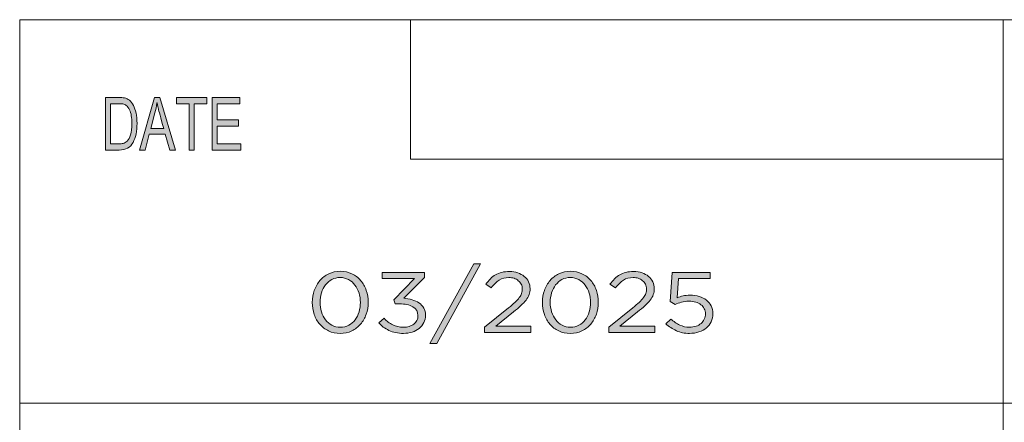
# Model space of a CAD drawing. Units: inches. Extents: x 0 to 16.5, y 0 to 11.7.
# Drawn here: x 8.8 to 10.6, y 1.2 to 1.9 of the extents above; entities that cross this region are included whole.
import ezdxf

# ---------------------------------------------------------------- set-up
doc = ezdxf.new("R2010")
doc.units = ezdxf.units.IN
doc.header["$MEASUREMENT"] = 0
doc.layers.add('Layer 1', color=7, linetype='Continuous', lineweight=0)

# ---------------------------------------------------------------- blocks, each defined once
blk = doc.blocks.new('Block_1')
at = {"layer": 'Layer 1', "true_color": 0x000000, "transparency": 33554687}
h = blk.add_hatch(color=18, dxfattribs=at)
h.dxf.hatch_style = 2
edge = h.paths.add_edge_path()
edge.add_spline(control_points=[(9.1933, 1.6628), (9.1933, 1.6628), (9.1397, 1.6628), (9.1397, 1.6628), (9.1397, 1.6628), (9.1397, 1.7613), (9.1397, 1.7613), (9.1397, 1.7613), (9.1916, 1.7613), (9.1916, 1.7613), (9.1916, 1.7613), (9.1916, 1.7496), (9.1916, 1.7496), (9.1916, 1.7496), (9.1492, 1.7496), (9.1492, 1.7496), (9.1492, 1.7496), (9.1492, 1.7195), (9.1492, 1.7195), (9.1492, 1.7195), (9.1889, 1.7195), (9.1889, 1.7195), (9.1889, 1.7195), (9.1889, 1.7078), (9.1889, 1.7078), (9.1889, 1.7078), (9.1492, 1.7078), (9.1492, 1.7078), (9.1492, 1.7078), (9.1492, 1.6745), (9.1492, 1.6745), (9.1492, 1.6745), (9.1933, 1.6745), (9.1933, 1.6745), (9.1933, 1.6745), (9.1933, 1.6628), (9.1933, 1.6628)], knot_values=[0, 0, 0, 0, 1, 1, 1, 2, 2, 2, 3, 3, 3, 4, 4, 4, 5, 5, 5, 6, 6, 6, 7, 7, 7, 8, 8, 8, 9, 9, 9, 10, 10, 10, 11, 11, 11, 12, 12, 12, 12], degree=3, periodic=0)
edge = h.paths.add_edge_path()
edge.add_spline(control_points=[(9.1296, 1.7496), (9.1296, 1.7496), (9.1059, 1.7496), (9.1059, 1.7496), (9.1059, 1.7496), (9.1059, 1.6628), (9.1059, 1.6628), (9.1059, 1.6628), (9.0964, 1.6628), (9.0964, 1.6628), (9.0964, 1.6628), (9.0964, 1.7496), (9.0964, 1.7496), (9.0964, 1.7496), (9.0729, 1.7496), (9.0729, 1.7496), (9.0729, 1.7496), (9.0729, 1.7613), (9.0729, 1.7613), (9.0729, 1.7613), (9.1296, 1.7613), (9.1296, 1.7613), (9.1296, 1.7613), (9.1296, 1.7496), (9.1296, 1.7496)], knot_values=[0, 0, 0, 0, 1, 1, 1, 2, 2, 2, 3, 3, 3, 4, 4, 4, 5, 5, 5, 6, 6, 6, 7, 7, 7, 8, 8, 8, 8], degree=3, periodic=0)
edge = h.paths.add_edge_path()
edge.add_spline(control_points=[(9.0488, 1.7031), (9.0429, 1.7244), (9.0396, 1.7366), (9.0389, 1.7394), (9.0381, 1.7423), (9.0373, 1.7462), (9.0364, 1.751), (9.0364, 1.751), (9.0361, 1.751), (9.0361, 1.751), (9.0352, 1.7444), (9.034, 1.7383), (9.0325, 1.7326), (9.0325, 1.7326), (9.0245, 1.7031), (9.0245, 1.7031), (9.0245, 1.7031), (9.0488, 1.7031), (9.0488, 1.7031)], knot_values=[0, 0, 0, 0, 1, 1, 1, 2, 2, 2, 3, 3, 3, 4, 4, 4, 5, 5, 5, 6, 6, 6, 6], degree=3, periodic=0)
edge = h.paths.add_edge_path()
edge.add_spline(control_points=[(9.0708, 1.6628), (9.0708, 1.6628), (9.0601, 1.6628), (9.0601, 1.6628), (9.0601, 1.6628), (9.0517, 1.6928), (9.0517, 1.6928), (9.0517, 1.6928), (9.0218, 1.6928), (9.0218, 1.6928), (9.0218, 1.6928), (9.0139, 1.6628), (9.0139, 1.6628), (9.0139, 1.6628), (9.0038, 1.6628), (9.0038, 1.6628), (9.0038, 1.6628), (9.0314, 1.7613), (9.0314, 1.7613), (9.0314, 1.7613), (9.0416, 1.7613), (9.0416, 1.7613), (9.0416, 1.7613), (9.0708, 1.6628), (9.0708, 1.6628)], knot_values=[0, 0, 0, 0, 1, 1, 1, 2, 2, 2, 3, 3, 3, 4, 4, 4, 5, 5, 5, 6, 6, 6, 7, 7, 7, 8, 8, 8, 8], degree=3, periodic=0)
edge = h.paths.add_edge_path()
edge.add_spline(control_points=[(8.9492, 1.6745), (8.9492, 1.6745), (8.9645, 1.6745), (8.9645, 1.6745), (8.9677, 1.6745), (8.9705, 1.6748), (8.9729, 1.6753), (8.9754, 1.6758), (8.9779, 1.6773), (8.9804, 1.6797), (8.9829, 1.6821), (8.985, 1.686), (8.9867, 1.6914), (8.9883, 1.6968), (8.9892, 1.704), (8.9892, 1.7129), (8.9892, 1.7178), (8.9888, 1.7224), (8.9882, 1.7267), (8.9876, 1.731), (8.9864, 1.7349), (8.9847, 1.7384), (8.983, 1.7419), (8.981, 1.7445), (8.9788, 1.7461), (8.9766, 1.7477), (8.9744, 1.7487), (8.9723, 1.7491), (8.9702, 1.7494), (8.9675, 1.7496), (8.9643, 1.7496), (8.9643, 1.7496), (8.9492, 1.7496), (8.9492, 1.7496), (8.9492, 1.7496), (8.9492, 1.6745), (8.9492, 1.6745)], knot_values=[0, 0, 0, 0, 1, 1, 1, 2, 2, 2, 3, 3, 3, 4, 4, 4, 5, 5, 5, 6, 6, 6, 7, 7, 7, 8, 8, 8, 9, 9, 9, 10, 10, 10, 11, 11, 11, 12, 12, 12, 12], degree=3, periodic=0)
edge = h.paths.add_edge_path()
edge.add_spline(control_points=[(8.9397, 1.7613), (8.9397, 1.7613), (8.9644, 1.7613), (8.9644, 1.7613), (8.9688, 1.7613), (8.9725, 1.761), (8.9756, 1.7604), (8.9788, 1.7598), (8.9817, 1.7583), (8.9846, 1.756), (8.9875, 1.7536), (8.9899, 1.7504), (8.9921, 1.7463), (8.9942, 1.7421), (8.9959, 1.7374), (8.9971, 1.732), (8.9983, 1.7267), (8.9989, 1.7202), (8.9989, 1.7126), (8.9989, 1.6981), (8.9964, 1.6862), (8.9914, 1.6768), (8.9864, 1.6675), (8.9778, 1.6628), (8.9655, 1.6628), (8.9655, 1.6628), (8.9397, 1.6628), (8.9397, 1.6628), (8.9397, 1.6628), (8.9397, 1.7613), (8.9397, 1.7613)], knot_values=[0, 0, 0, 0, 1, 1, 1, 2, 2, 2, 3, 3, 3, 4, 4, 4, 5, 5, 5, 6, 6, 6, 7, 7, 7, 8, 8, 8, 9, 9, 9, 10, 10, 10, 10], degree=3, periodic=0)
at = {"layer": 'Layer 1'}
for points, knots in [([(8.9397, 1.7613), (8.9397, 1.7613), (8.9644, 1.7613), (8.9644, 1.7613), (8.9688, 1.7613), (8.9725, 1.761), (8.9756, 1.7604), (8.9788, 1.7598), (8.9817, 1.7583), (8.9846, 1.756), (8.9875, 1.7536), (8.9899, 1.7504), (8.9921, 1.7463), (8.9942, 1.7421), (8.9959, 1.7374), (8.9971, 1.732), (8.9983, 1.7267), (8.9989, 1.7202), (8.9989, 1.7126), (8.9989, 1.6981), (8.9964, 1.6862), (8.9914, 1.6768), (8.9864, 1.6675), (8.9778, 1.6628), (8.9655, 1.6628), (8.9655, 1.6628), (8.9397, 1.6628), (8.9397, 1.6628), (8.9397, 1.6628), (8.9397, 1.7613), (8.9397, 1.7613)], [0, 0, 0, 0, 1, 1, 1, 2, 2, 2, 3, 3, 3, 4, 4, 4, 5, 5, 5, 6, 6, 6, 7, 7, 7, 8, 8, 8, 9, 9, 9, 10, 10, 10, 10]), ([(9.0708, 1.6628), (9.0708, 1.6628), (9.0601, 1.6628), (9.0601, 1.6628), (9.0601, 1.6628), (9.0517, 1.6928), (9.0517, 1.6928), (9.0517, 1.6928), (9.0218, 1.6928), (9.0218, 1.6928), (9.0218, 1.6928), (9.0139, 1.6628), (9.0139, 1.6628), (9.0139, 1.6628), (9.0038, 1.6628), (9.0038, 1.6628), (9.0038, 1.6628), (9.0314, 1.7613), (9.0314, 1.7613), (9.0314, 1.7613), (9.0416, 1.7613), (9.0416, 1.7613), (9.0416, 1.7613), (9.0708, 1.6628), (9.0708, 1.6628)], [0, 0, 0, 0, 1, 1, 1, 2, 2, 2, 3, 3, 3, 4, 4, 4, 5, 5, 5, 6, 6, 6, 7, 7, 7, 8, 8, 8, 8]), ([(9.1296, 1.7496), (9.1296, 1.7496), (9.1059, 1.7496), (9.1059, 1.7496), (9.1059, 1.7496), (9.1059, 1.6628), (9.1059, 1.6628), (9.1059, 1.6628), (9.0964, 1.6628), (9.0964, 1.6628), (9.0964, 1.6628), (9.0964, 1.7496), (9.0964, 1.7496), (9.0964, 1.7496), (9.0729, 1.7496), (9.0729, 1.7496), (9.0729, 1.7496), (9.0729, 1.7613), (9.0729, 1.7613), (9.0729, 1.7613), (9.1296, 1.7613), (9.1296, 1.7613), (9.1296, 1.7613), (9.1296, 1.7496), (9.1296, 1.7496)], [0, 0, 0, 0, 1, 1, 1, 2, 2, 2, 3, 3, 3, 4, 4, 4, 5, 5, 5, 6, 6, 6, 7, 7, 7, 8, 8, 8, 8]), ([(9.1933, 1.6628), (9.1933, 1.6628), (9.1397, 1.6628), (9.1397, 1.6628), (9.1397, 1.6628), (9.1397, 1.7613), (9.1397, 1.7613), (9.1397, 1.7613), (9.1916, 1.7613), (9.1916, 1.7613), (9.1916, 1.7613), (9.1916, 1.7496), (9.1916, 1.7496), (9.1916, 1.7496), (9.1492, 1.7496), (9.1492, 1.7496), (9.1492, 1.7496), (9.1492, 1.7195), (9.1492, 1.7195), (9.1492, 1.7195), (9.1889, 1.7195), (9.1889, 1.7195), (9.1889, 1.7195), (9.1889, 1.7078), (9.1889, 1.7078), (9.1889, 1.7078), (9.1492, 1.7078), (9.1492, 1.7078), (9.1492, 1.7078), (9.1492, 1.6745), (9.1492, 1.6745), (9.1492, 1.6745), (9.1933, 1.6745), (9.1933, 1.6745), (9.1933, 1.6745), (9.1933, 1.6628), (9.1933, 1.6628)], [0, 0, 0, 0, 1, 1, 1, 2, 2, 2, 3, 3, 3, 4, 4, 4, 5, 5, 5, 6, 6, 6, 7, 7, 7, 8, 8, 8, 9, 9, 9, 10, 10, 10, 11, 11, 11, 12, 12, 12, 12]), ([(8.9492, 1.6745), (8.9492, 1.6745), (8.9645, 1.6745), (8.9645, 1.6745), (8.9677, 1.6745), (8.9705, 1.6748), (8.9729, 1.6753), (8.9754, 1.6758), (8.9779, 1.6773), (8.9804, 1.6797), (8.9829, 1.6821), (8.985, 1.686), (8.9867, 1.6914), (8.9883, 1.6968), (8.9892, 1.704), (8.9892, 1.7129), (8.9892, 1.7178), (8.9888, 1.7224), (8.9882, 1.7267), (8.9876, 1.731), (8.9864, 1.7349), (8.9847, 1.7384), (8.983, 1.7419), (8.981, 1.7445), (8.9788, 1.7461), (8.9766, 1.7477), (8.9744, 1.7487), (8.9723, 1.7491), (8.9702, 1.7494), (8.9675, 1.7496), (8.9643, 1.7496), (8.9643, 1.7496), (8.9492, 1.7496), (8.9492, 1.7496), (8.9492, 1.7496), (8.9492, 1.6745), (8.9492, 1.6745)], [0, 0, 0, 0, 1, 1, 1, 2, 2, 2, 3, 3, 3, 4, 4, 4, 5, 5, 5, 6, 6, 6, 7, 7, 7, 8, 8, 8, 9, 9, 9, 10, 10, 10, 11, 11, 11, 12, 12, 12, 12]), ([(9.0488, 1.7031), (9.0429, 1.7244), (9.0396, 1.7366), (9.0389, 1.7394), (9.0381, 1.7423), (9.0373, 1.7462), (9.0364, 1.751), (9.0364, 1.751), (9.0361, 1.751), (9.0361, 1.751), (9.0352, 1.7444), (9.034, 1.7383), (9.0325, 1.7326), (9.0325, 1.7326), (9.0245, 1.7031), (9.0245, 1.7031), (9.0245, 1.7031), (9.0488, 1.7031), (9.0488, 1.7031)], [0, 0, 0, 0, 1, 1, 1, 2, 2, 2, 3, 3, 3, 4, 4, 4, 5, 5, 5, 6, 6, 6, 6])]:
    blk.add_open_spline(points, degree=3, knots=knots, dxfattribs=at)
blk = doc.blocks.new('Block_17')
at = {"layer": 'Layer 1', "true_color": 0x000000, "transparency": 33554687}
h = blk.add_hatch(color=18, dxfattribs=at)
h.dxf.hatch_style = 2
edge = h.paths.add_edge_path()
edge.add_spline(control_points=[(9.6421, 1.4494), (9.6421, 1.4494), (9.56, 1.3007), (9.56, 1.3007), (9.56, 1.3007), (9.5474, 1.3007), (9.5474, 1.3007), (9.5474, 1.3007), (9.6295, 1.4494), (9.6295, 1.4494), (9.6295, 1.4494), (9.6421, 1.4494), (9.6421, 1.4494)], knot_values=[0, 0, 0, 0, 1, 1, 1, 2, 2, 2, 3, 3, 3, 4, 4, 4, 4], degree=3, periodic=0)
h = blk.add_hatch(color=18, dxfattribs=at)
h.dxf.hatch_style = 2
edge = h.paths.add_edge_path()
edge.add_spline(control_points=[(9.4145, 1.395), (9.4127, 1.4007), (9.4102, 1.4056), (9.4069, 1.4099), (9.4036, 1.4142), (9.3996, 1.4176), (9.3949, 1.4202), (9.3903, 1.4227), (9.3851, 1.424), (9.3793, 1.424), (9.3735, 1.424), (9.3683, 1.4228), (9.3636, 1.4202), (9.359, 1.4177), (9.355, 1.4143), (9.3518, 1.4101), (9.3485, 1.4059), (9.346, 1.401), (9.3442, 1.3954), (9.3425, 1.3897), (9.3416, 1.3838), (9.3416, 1.3776), (9.3416, 1.3714), (9.3425, 1.3655), (9.3442, 1.3598), (9.346, 1.3541), (9.3485, 1.3491), (9.3518, 1.3449), (9.3551, 1.3406), (9.3592, 1.3372), (9.3639, 1.3347), (9.3686, 1.3322), (9.3738, 1.3309), (9.3796, 1.3309), (9.3854, 1.3309), (9.3906, 1.3322), (9.3953, 1.3347), (9.3999, 1.3372), (9.4039, 1.3406), (9.4071, 1.3448), (9.4104, 1.349), (9.4129, 1.3539), (9.4146, 1.3596), (9.4163, 1.3652), (9.4171, 1.3711), (9.4171, 1.3773), (9.4171, 1.3835), (9.4163, 1.3894), (9.4145, 1.395)], knot_values=[0, 0, 0, 0, 1, 1, 1, 2, 2, 2, 3, 3, 3, 4, 4, 4, 5, 5, 5, 6, 6, 6, 7, 7, 7, 8, 8, 8, 9, 9, 9, 10, 10, 10, 11, 11, 11, 12, 12, 12, 13, 13, 13, 14, 14, 14, 15, 15, 15, 16, 16, 16, 16], degree=3, periodic=0)
edge = h.paths.add_edge_path()
edge.add_spline(control_points=[(9.4279, 1.3551), (9.4255, 1.3481), (9.422, 1.3419), (9.4174, 1.3366), (9.4129, 1.3313), (9.4073, 1.3271), (9.4009, 1.324), (9.3944, 1.3209), (9.3872, 1.3193), (9.3793, 1.3193), (9.3712, 1.3193), (9.364, 1.3209), (9.3576, 1.3239), (9.3512, 1.327), (9.3457, 1.3311), (9.3411, 1.3364), (9.3366, 1.3417), (9.3331, 1.3479), (9.3307, 1.3549), (9.3283, 1.3619), (9.3271, 1.3694), (9.3271, 1.3773), (9.3271, 1.3852), (9.3283, 1.3927), (9.3308, 1.3998), (9.3333, 1.4068), (9.3368, 1.413), (9.3413, 1.4183), (9.3459, 1.4236), (9.3514, 1.4278), (9.3579, 1.4309), (9.3644, 1.434), (9.3716, 1.4356), (9.3796, 1.4356), (9.3875, 1.4356), (9.3947, 1.434), (9.4011, 1.431), (9.4076, 1.428), (9.413, 1.4238), (9.4176, 1.4185), (9.4221, 1.4132), (9.4256, 1.407), (9.428, 1.4), (9.4304, 1.393), (9.4317, 1.3855), (9.4317, 1.3776), (9.4317, 1.3697), (9.4304, 1.3622), (9.4279, 1.3551)], knot_values=[0, 0, 0, 0, 1, 1, 1, 2, 2, 2, 3, 3, 3, 4, 4, 4, 5, 5, 5, 6, 6, 6, 7, 7, 7, 8, 8, 8, 9, 9, 9, 10, 10, 10, 11, 11, 11, 12, 12, 12, 13, 13, 13, 14, 14, 14, 15, 15, 15, 16, 16, 16, 16], degree=3, periodic=0)
h = blk.add_hatch(color=18, dxfattribs=at)
h.dxf.hatch_style = 2
edge = h.paths.add_edge_path()
edge.add_spline(control_points=[(9.458, 1.4224), (9.458, 1.4224), (9.458, 1.4336), (9.458, 1.4336), (9.458, 1.4336), (9.537, 1.4336), (9.537, 1.4336), (9.537, 1.4336), (9.537, 1.4243), (9.537, 1.4243), (9.537, 1.4243), (9.4982, 1.3852), (9.4982, 1.3852), (9.5036, 1.3847), (9.5088, 1.3838), (9.5138, 1.3824), (9.5187, 1.381), (9.523, 1.3791), (9.5267, 1.3765), (9.5304, 1.3739), (9.5334, 1.3707), (9.5356, 1.3669), (9.5378, 1.363), (9.5389, 1.3585), (9.5389, 1.3534), (9.5389, 1.3483), (9.5378, 1.3438), (9.5357, 1.3396), (9.5335, 1.3354), (9.5306, 1.3318), (9.5269, 1.3288), (9.5232, 1.3258), (9.5189, 1.3235), (9.5139, 1.3218), (9.5088, 1.3202), (9.5034, 1.3193), (9.4977, 1.3193), (9.4873, 1.3193), (9.4783, 1.3212), (9.4706, 1.3249), (9.4629, 1.3286), (9.4565, 1.3334), (9.4515, 1.3394), (9.4515, 1.3394), (9.4616, 1.3476), (9.4616, 1.3476), (9.4664, 1.3422), (9.4717, 1.3381), (9.4776, 1.3352), (9.4834, 1.3324), (9.4902, 1.3309), (9.4978, 1.3309), (9.5016, 1.3309), (9.5052, 1.3314), (9.5085, 1.3324), (9.5118, 1.3334), (9.5146, 1.3349), (9.517, 1.3368), (9.5195, 1.3388), (9.5214, 1.3411), (9.5228, 1.3438), (9.5242, 1.3466), (9.5249, 1.3496), (9.5249, 1.3529), (9.5249, 1.36), (9.5217, 1.3654), (9.5153, 1.3691), (9.5088, 1.3729), (9.5005, 1.3747), (9.4902, 1.3747), (9.4902, 1.3747), (9.4823, 1.3747), (9.4823, 1.3747), (9.4823, 1.3747), (9.4794, 1.3823), (9.4794, 1.3823), (9.4794, 1.3823), (9.5185, 1.4224), (9.5185, 1.4224), (9.5185, 1.4224), (9.458, 1.4224), (9.458, 1.4224)], knot_values=[0, 0, 0, 0, 1, 1, 1, 2, 2, 2, 3, 3, 3, 4, 4, 4, 5, 5, 5, 6, 6, 6, 7, 7, 7, 8, 8, 8, 9, 9, 9, 10, 10, 10, 11, 11, 11, 12, 12, 12, 13, 13, 13, 14, 14, 14, 15, 15, 15, 16, 16, 16, 17, 17, 17, 18, 18, 18, 19, 19, 19, 20, 20, 20, 21, 21, 21, 22, 22, 22, 23, 23, 23, 24, 24, 24, 25, 25, 25, 26, 26, 26, 27, 27, 27, 27], degree=3, periodic=0)
h = blk.add_hatch(color=18, dxfattribs=at)
h.dxf.hatch_style = 2
edge = h.paths.add_edge_path()
edge.add_spline(control_points=[(9.6771, 1.4191), (9.672, 1.4159), (9.667, 1.4111), (9.6621, 1.4047), (9.6621, 1.4047), (9.6518, 1.4115), (9.6518, 1.4115), (9.6546, 1.4152), (9.6575, 1.4186), (9.6605, 1.4216), (9.6634, 1.4246), (9.6666, 1.4271), (9.6701, 1.4291), (9.6736, 1.4311), (9.6775, 1.4326), (9.6818, 1.4337), (9.6861, 1.4347), (9.691, 1.4352), (9.6964, 1.4352), (9.7021, 1.4352), (9.7072, 1.4344), (9.7119, 1.4328), (9.7165, 1.4312), (9.7206, 1.429), (9.724, 1.4262), (9.7274, 1.4233), (9.7301, 1.42), (9.732, 1.4161), (9.7339, 1.4122), (9.7348, 1.4079), (9.7348, 1.4033), (9.7348, 1.3991), (9.7342, 1.3953), (9.7329, 1.3919), (9.7317, 1.3885), (9.7298, 1.3851), (9.7272, 1.3817), (9.7246, 1.3783), (9.7214, 1.3749), (9.7175, 1.3713), (9.7136, 1.3677), (9.7089, 1.3638), (9.7035, 1.3595), (9.7035, 1.3595), (9.6704, 1.3328), (9.6704, 1.3328), (9.6704, 1.3328), (9.736, 1.3328), (9.736, 1.3328), (9.736, 1.3328), (9.736, 1.3213), (9.736, 1.3213), (9.736, 1.3213), (9.6495, 1.3213), (9.6495, 1.3213), (9.6495, 1.3213), (9.6495, 1.3311), (9.6495, 1.3311), (9.6495, 1.3311), (9.6944, 1.3671), (9.6944, 1.3671), (9.6992, 1.371), (9.7032, 1.3744), (9.7065, 1.3775), (9.7098, 1.3807), (9.7125, 1.3836), (9.7145, 1.3863), (9.7166, 1.389), (9.7181, 1.3917), (9.719, 1.3943), (9.7198, 1.397), (9.7203, 1.3997), (9.7203, 1.4025), (9.7203, 1.4058), (9.7196, 1.4088), (9.7182, 1.4114), (9.7169, 1.414), (9.7151, 1.4163), (9.7128, 1.4181), (9.7106, 1.42), (9.708, 1.4215), (9.7049, 1.4225), (9.7018, 1.4235), (9.6986, 1.424), (9.6953, 1.424), (9.6883, 1.424), (9.6822, 1.4224), (9.6771, 1.4191)], knot_values=[0, 0, 0, 0, 1, 1, 1, 2, 2, 2, 3, 3, 3, 4, 4, 4, 5, 5, 5, 6, 6, 6, 7, 7, 7, 8, 8, 8, 9, 9, 9, 10, 10, 10, 11, 11, 11, 12, 12, 12, 13, 13, 13, 14, 14, 14, 15, 15, 15, 16, 16, 16, 17, 17, 17, 18, 18, 18, 19, 19, 19, 20, 20, 20, 21, 21, 21, 22, 22, 22, 23, 23, 23, 24, 24, 24, 25, 25, 25, 26, 26, 26, 27, 27, 27, 28, 28, 28, 29, 29, 29, 29], degree=3, periodic=0)
h = blk.add_hatch(color=18, dxfattribs=at)
h.dxf.hatch_style = 2
edge = h.paths.add_edge_path()
edge.add_spline(control_points=[(9.8454, 1.395), (9.8436, 1.4007), (9.8411, 1.4056), (9.8378, 1.4099), (9.8345, 1.4142), (9.8305, 1.4176), (9.8259, 1.4202), (9.8212, 1.4227), (9.816, 1.424), (9.8102, 1.424), (9.8044, 1.424), (9.7992, 1.4228), (9.7945, 1.4202), (9.7899, 1.4177), (9.7859, 1.4143), (9.7827, 1.4101), (9.7794, 1.4059), (9.7769, 1.401), (9.7752, 1.3954), (9.7734, 1.3897), (9.7725, 1.3838), (9.7725, 1.3776), (9.7725, 1.3714), (9.7734, 1.3655), (9.7752, 1.3598), (9.7769, 1.3541), (9.7795, 1.3491), (9.7828, 1.3449), (9.7861, 1.3406), (9.7901, 1.3372), (9.7948, 1.3347), (9.7995, 1.3322), (9.8048, 1.3309), (9.8105, 1.3309), (9.8163, 1.3309), (9.8215, 1.3322), (9.8262, 1.3347), (9.8309, 1.3372), (9.8348, 1.3406), (9.8381, 1.3448), (9.8413, 1.349), (9.8438, 1.3539), (9.8455, 1.3596), (9.8472, 1.3652), (9.8481, 1.3711), (9.8481, 1.3773), (9.8481, 1.3835), (9.8472, 1.3894), (9.8454, 1.395)], knot_values=[0, 0, 0, 0, 1, 1, 1, 2, 2, 2, 3, 3, 3, 4, 4, 4, 5, 5, 5, 6, 6, 6, 7, 7, 7, 8, 8, 8, 9, 9, 9, 10, 10, 10, 11, 11, 11, 12, 12, 12, 13, 13, 13, 14, 14, 14, 15, 15, 15, 16, 16, 16, 16], degree=3, periodic=0)
edge = h.paths.add_edge_path()
edge.add_spline(control_points=[(9.8589, 1.3551), (9.8564, 1.3481), (9.8529, 1.3419), (9.8483, 1.3366), (9.8438, 1.3313), (9.8383, 1.3271), (9.8318, 1.324), (9.8253, 1.3209), (9.8181, 1.3193), (9.8102, 1.3193), (9.8022, 1.3193), (9.7949, 1.3209), (9.7885, 1.3239), (9.7821, 1.327), (9.7766, 1.3311), (9.7721, 1.3364), (9.7675, 1.3417), (9.764, 1.3479), (9.7616, 1.3549), (9.7592, 1.3619), (9.758, 1.3694), (9.758, 1.3773), (9.758, 1.3852), (9.7592, 1.3927), (9.7617, 1.3998), (9.7642, 1.4068), (9.7677, 1.413), (9.7722, 1.4183), (9.7768, 1.4236), (9.7823, 1.4278), (9.7888, 1.4309), (9.7953, 1.434), (9.8025, 1.4356), (9.8105, 1.4356), (9.8185, 1.4356), (9.8256, 1.434), (9.832, 1.431), (9.8385, 1.428), (9.844, 1.4238), (9.8485, 1.4185), (9.8531, 1.4132), (9.8565, 1.407), (9.859, 1.4), (9.8614, 1.393), (9.8626, 1.3855), (9.8626, 1.3776), (9.8626, 1.3697), (9.8613, 1.3622), (9.8589, 1.3551)], knot_values=[0, 0, 0, 0, 1, 1, 1, 2, 2, 2, 3, 3, 3, 4, 4, 4, 5, 5, 5, 6, 6, 6, 7, 7, 7, 8, 8, 8, 9, 9, 9, 10, 10, 10, 11, 11, 11, 12, 12, 12, 13, 13, 13, 14, 14, 14, 15, 15, 15, 16, 16, 16, 16], degree=3, periodic=0)
h = blk.add_hatch(color=18, dxfattribs=at)
h.dxf.hatch_style = 2
edge = h.paths.add_edge_path()
edge.add_spline(control_points=[(9.9097, 1.4191), (9.9046, 1.4159), (9.8996, 1.4111), (9.8946, 1.4047), (9.8946, 1.4047), (9.8843, 1.4115), (9.8843, 1.4115), (9.8872, 1.4152), (9.8901, 1.4186), (9.893, 1.4216), (9.896, 1.4246), (9.8992, 1.4271), (9.9027, 1.4291), (9.9061, 1.4311), (9.91, 1.4326), (9.9143, 1.4337), (9.9186, 1.4347), (9.9235, 1.4352), (9.9289, 1.4352), (9.9346, 1.4352), (9.9398, 1.4344), (9.9444, 1.4328), (9.9491, 1.4312), (9.9531, 1.429), (9.9565, 1.4262), (9.96, 1.4233), (9.9626, 1.42), (9.9645, 1.4161), (9.9664, 1.4122), (9.9673, 1.4079), (9.9673, 1.4033), (9.9673, 1.3991), (9.9667, 1.3953), (9.9655, 1.3919), (9.9642, 1.3885), (9.9623, 1.3851), (9.9597, 1.3817), (9.9571, 1.3783), (9.9539, 1.3749), (9.95, 1.3713), (9.9461, 1.3677), (9.9414, 1.3638), (9.936, 1.3595), (9.936, 1.3595), (9.9029, 1.3328), (9.9029, 1.3328), (9.9029, 1.3328), (9.9686, 1.3328), (9.9686, 1.3328), (9.9686, 1.3328), (9.9686, 1.3213), (9.9686, 1.3213), (9.9686, 1.3213), (9.882, 1.3213), (9.882, 1.3213), (9.882, 1.3213), (9.882, 1.3311), (9.882, 1.3311), (9.882, 1.3311), (9.927, 1.3671), (9.927, 1.3671), (9.9317, 1.371), (9.9357, 1.3744), (9.939, 1.3775), (9.9423, 1.3807), (9.945, 1.3836), (9.9471, 1.3863), (9.9491, 1.389), (9.9506, 1.3917), (9.9515, 1.3943), (9.9524, 1.397), (9.9528, 1.3997), (9.9528, 1.4025), (9.9528, 1.4058), (9.9521, 1.4088), (9.9508, 1.4114), (9.9494, 1.414), (9.9476, 1.4163), (9.9454, 1.4181), (9.9432, 1.42), (9.9405, 1.4215), (9.9374, 1.4225), (9.9344, 1.4235), (9.9312, 1.424), (9.9279, 1.424), (9.9208, 1.424), (9.9147, 1.4224), (9.9097, 1.4191)], knot_values=[0, 0, 0, 0, 1, 1, 1, 2, 2, 2, 3, 3, 3, 4, 4, 4, 5, 5, 5, 6, 6, 6, 7, 7, 7, 8, 8, 8, 9, 9, 9, 10, 10, 10, 11, 11, 11, 12, 12, 12, 13, 13, 13, 14, 14, 14, 15, 15, 15, 16, 16, 16, 17, 17, 17, 18, 18, 18, 19, 19, 19, 20, 20, 20, 21, 21, 21, 22, 22, 22, 23, 23, 23, 24, 24, 24, 25, 25, 25, 26, 26, 26, 27, 27, 27, 28, 28, 28, 29, 29, 29, 29], degree=3, periodic=0)
h = blk.add_hatch(color=18, dxfattribs=at)
h.dxf.hatch_style = 2
edge = h.paths.add_edge_path()
edge.add_spline(control_points=[(10.0006, 1.4336), (10.0006, 1.4336), (10.0718, 1.4336), (10.0718, 1.4336), (10.0718, 1.4336), (10.0718, 1.4219), (10.0718, 1.4219), (10.0718, 1.4219), (10.0128, 1.4219), (10.0128, 1.4219), (10.0128, 1.4219), (10.0102, 1.386), (10.0102, 1.386), (10.0138, 1.3875), (10.0175, 1.3887), (10.0212, 1.3896), (10.0249, 1.3905), (10.0294, 1.391), (10.0346, 1.391), (10.0406, 1.391), (10.0462, 1.3901), (10.0514, 1.3885), (10.0566, 1.3869), (10.0611, 1.3847), (10.065, 1.3817), (10.0688, 1.3788), (10.0718, 1.3752), (10.074, 1.3709), (10.0762, 1.3666), (10.0772, 1.3618), (10.0772, 1.3564), (10.0772, 1.3509), (10.0762, 1.3458), (10.074, 1.3413), (10.0718, 1.3367), (10.0688, 1.3328), (10.065, 1.3295), (10.0611, 1.3263), (10.0565, 1.3238), (10.051, 1.322), (10.0456, 1.3202), (10.0397, 1.3193), (10.0332, 1.3193), (10.0243, 1.3193), (10.0162, 1.321), (10.0087, 1.3244), (10.0012, 1.3278), (9.9946, 1.332), (9.9889, 1.3372), (9.9889, 1.3372), (9.9981, 1.3463), (9.9981, 1.3463), (10.0036, 1.3415), (10.0092, 1.3377), (10.015, 1.335), (10.0209, 1.3323), (10.027, 1.3309), (10.0333, 1.3309), (10.0377, 1.3309), (10.0417, 1.3315), (10.0455, 1.3328), (10.0492, 1.334), (10.0523, 1.3357), (10.0549, 1.338), (10.0575, 1.3402), (10.0596, 1.3429), (10.061, 1.3459), (10.0625, 1.349), (10.0633, 1.3523), (10.0633, 1.3559), (10.0633, 1.3595), (10.0625, 1.3627), (10.061, 1.3656), (10.0596, 1.3685), (10.0575, 1.371), (10.0548, 1.373), (10.052, 1.3751), (10.0488, 1.3768), (10.045, 1.3779), (10.0412, 1.3791), (10.0371, 1.3797), (10.0325, 1.3797), (10.0272, 1.3797), (10.0224, 1.3791), (10.0182, 1.3779), (10.014, 1.3766), (10.0101, 1.3751), (10.0064, 1.3733), (10.0064, 1.3733), (9.9971, 1.3789), (9.9971, 1.3789), (9.9971, 1.3789), (10.0006, 1.4336), (10.0006, 1.4336)], knot_values=[0, 0, 0, 0, 1, 1, 1, 2, 2, 2, 3, 3, 3, 4, 4, 4, 5, 5, 5, 6, 6, 6, 7, 7, 7, 8, 8, 8, 9, 9, 9, 10, 10, 10, 11, 11, 11, 12, 12, 12, 13, 13, 13, 14, 14, 14, 15, 15, 15, 16, 16, 16, 17, 17, 17, 18, 18, 18, 19, 19, 19, 20, 20, 20, 21, 21, 21, 22, 22, 22, 23, 23, 23, 24, 24, 24, 25, 25, 25, 26, 26, 26, 27, 27, 27, 28, 28, 28, 29, 29, 29, 30, 30, 30, 31, 31, 31, 31], degree=3, periodic=0)
at = {"layer": 'Layer 1'}
for points, knots in [([(9.6421, 1.4494), (9.6421, 1.4494), (9.56, 1.3007), (9.56, 1.3007), (9.56, 1.3007), (9.5474, 1.3007), (9.5474, 1.3007), (9.5474, 1.3007), (9.6295, 1.4494), (9.6295, 1.4494), (9.6295, 1.4494), (9.6421, 1.4494), (9.6421, 1.4494)], [0, 0, 0, 0, 1, 1, 1, 2, 2, 2, 3, 3, 3, 4, 4, 4, 4]), ([(9.4279, 1.3551), (9.4255, 1.3481), (9.422, 1.3419), (9.4174, 1.3366), (9.4129, 1.3313), (9.4073, 1.3271), (9.4009, 1.324), (9.3944, 1.3209), (9.3872, 1.3193), (9.3793, 1.3193), (9.3712, 1.3193), (9.364, 1.3209), (9.3576, 1.3239), (9.3512, 1.327), (9.3457, 1.3311), (9.3411, 1.3364), (9.3366, 1.3417), (9.3331, 1.3479), (9.3307, 1.3549), (9.3283, 1.3619), (9.3271, 1.3694), (9.3271, 1.3773), (9.3271, 1.3852), (9.3283, 1.3927), (9.3308, 1.3998), (9.3333, 1.4068), (9.3368, 1.413), (9.3413, 1.4183), (9.3459, 1.4236), (9.3514, 1.4278), (9.3579, 1.4309), (9.3644, 1.434), (9.3716, 1.4356), (9.3796, 1.4356), (9.3875, 1.4356), (9.3947, 1.434), (9.4011, 1.431), (9.4076, 1.428), (9.413, 1.4238), (9.4176, 1.4185), (9.4221, 1.4132), (9.4256, 1.407), (9.428, 1.4), (9.4304, 1.393), (9.4317, 1.3855), (9.4317, 1.3776), (9.4317, 1.3697), (9.4304, 1.3622), (9.4279, 1.3551)], [0, 0, 0, 0, 1, 1, 1, 2, 2, 2, 3, 3, 3, 4, 4, 4, 5, 5, 5, 6, 6, 6, 7, 7, 7, 8, 8, 8, 9, 9, 9, 10, 10, 10, 11, 11, 11, 12, 12, 12, 13, 13, 13, 14, 14, 14, 15, 15, 15, 16, 16, 16, 16]), ([(9.4145, 1.395), (9.4127, 1.4007), (9.4102, 1.4056), (9.4069, 1.4099), (9.4036, 1.4142), (9.3996, 1.4176), (9.3949, 1.4202), (9.3903, 1.4227), (9.3851, 1.424), (9.3793, 1.424), (9.3735, 1.424), (9.3683, 1.4228), (9.3636, 1.4202), (9.359, 1.4177), (9.355, 1.4143), (9.3518, 1.4101), (9.3485, 1.4059), (9.346, 1.401), (9.3442, 1.3954), (9.3425, 1.3897), (9.3416, 1.3838), (9.3416, 1.3776), (9.3416, 1.3714), (9.3425, 1.3655), (9.3442, 1.3598), (9.346, 1.3541), (9.3485, 1.3491), (9.3518, 1.3449), (9.3551, 1.3406), (9.3592, 1.3372), (9.3639, 1.3347), (9.3686, 1.3322), (9.3738, 1.3309), (9.3796, 1.3309), (9.3854, 1.3309), (9.3906, 1.3322), (9.3953, 1.3347), (9.3999, 1.3372), (9.4039, 1.3406), (9.4071, 1.3448), (9.4104, 1.349), (9.4129, 1.3539), (9.4146, 1.3596), (9.4163, 1.3652), (9.4171, 1.3711), (9.4171, 1.3773), (9.4171, 1.3835), (9.4163, 1.3894), (9.4145, 1.395)], [0, 0, 0, 0, 1, 1, 1, 2, 2, 2, 3, 3, 3, 4, 4, 4, 5, 5, 5, 6, 6, 6, 7, 7, 7, 8, 8, 8, 9, 9, 9, 10, 10, 10, 11, 11, 11, 12, 12, 12, 13, 13, 13, 14, 14, 14, 15, 15, 15, 16, 16, 16, 16]), ([(9.458, 1.4224), (9.458, 1.4224), (9.458, 1.4336), (9.458, 1.4336), (9.458, 1.4336), (9.537, 1.4336), (9.537, 1.4336), (9.537, 1.4336), (9.537, 1.4243), (9.537, 1.4243), (9.537, 1.4243), (9.4982, 1.3852), (9.4982, 1.3852), (9.5036, 1.3847), (9.5088, 1.3838), (9.5138, 1.3824), (9.5187, 1.381), (9.523, 1.3791), (9.5267, 1.3765), (9.5304, 1.3739), (9.5334, 1.3707), (9.5356, 1.3669), (9.5378, 1.363), (9.5389, 1.3585), (9.5389, 1.3534), (9.5389, 1.3483), (9.5378, 1.3438), (9.5357, 1.3396), (9.5335, 1.3354), (9.5306, 1.3318), (9.5269, 1.3288), (9.5232, 1.3258), (9.5189, 1.3235), (9.5139, 1.3218), (9.5088, 1.3202), (9.5034, 1.3193), (9.4977, 1.3193), (9.4873, 1.3193), (9.4783, 1.3212), (9.4706, 1.3249), (9.4629, 1.3286), (9.4565, 1.3334), (9.4515, 1.3394), (9.4515, 1.3394), (9.4616, 1.3476), (9.4616, 1.3476), (9.4664, 1.3422), (9.4717, 1.3381), (9.4776, 1.3352), (9.4834, 1.3324), (9.4902, 1.3309), (9.4978, 1.3309), (9.5016, 1.3309), (9.5052, 1.3314), (9.5085, 1.3324), (9.5118, 1.3334), (9.5146, 1.3349), (9.517, 1.3368), (9.5195, 1.3388), (9.5214, 1.3411), (9.5228, 1.3438), (9.5242, 1.3466), (9.5249, 1.3496), (9.5249, 1.3529), (9.5249, 1.36), (9.5217, 1.3654), (9.5153, 1.3691), (9.5088, 1.3729), (9.5005, 1.3747), (9.4902, 1.3747), (9.4902, 1.3747), (9.4823, 1.3747), (9.4823, 1.3747), (9.4823, 1.3747), (9.4794, 1.3823), (9.4794, 1.3823), (9.4794, 1.3823), (9.5185, 1.4224), (9.5185, 1.4224), (9.5185, 1.4224), (9.458, 1.4224), (9.458, 1.4224)], [0, 0, 0, 0, 1, 1, 1, 2, 2, 2, 3, 3, 3, 4, 4, 4, 5, 5, 5, 6, 6, 6, 7, 7, 7, 8, 8, 8, 9, 9, 9, 10, 10, 10, 11, 11, 11, 12, 12, 12, 13, 13, 13, 14, 14, 14, 15, 15, 15, 16, 16, 16, 17, 17, 17, 18, 18, 18, 19, 19, 19, 20, 20, 20, 21, 21, 21, 22, 22, 22, 23, 23, 23, 24, 24, 24, 25, 25, 25, 26, 26, 26, 27, 27, 27, 27]), ([(9.6771, 1.4191), (9.672, 1.4159), (9.667, 1.4111), (9.6621, 1.4047), (9.6621, 1.4047), (9.6518, 1.4115), (9.6518, 1.4115), (9.6546, 1.4152), (9.6575, 1.4186), (9.6605, 1.4216), (9.6634, 1.4246), (9.6666, 1.4271), (9.6701, 1.4291), (9.6736, 1.4311), (9.6775, 1.4326), (9.6818, 1.4337), (9.6861, 1.4347), (9.691, 1.4352), (9.6964, 1.4352), (9.7021, 1.4352), (9.7072, 1.4344), (9.7119, 1.4328), (9.7165, 1.4312), (9.7206, 1.429), (9.724, 1.4262), (9.7274, 1.4233), (9.7301, 1.42), (9.732, 1.4161), (9.7339, 1.4122), (9.7348, 1.4079), (9.7348, 1.4033), (9.7348, 1.3991), (9.7342, 1.3953), (9.7329, 1.3919), (9.7317, 1.3885), (9.7298, 1.3851), (9.7272, 1.3817), (9.7246, 1.3783), (9.7214, 1.3749), (9.7175, 1.3713), (9.7136, 1.3677), (9.7089, 1.3638), (9.7035, 1.3595), (9.7035, 1.3595), (9.6704, 1.3328), (9.6704, 1.3328), (9.6704, 1.3328), (9.736, 1.3328), (9.736, 1.3328), (9.736, 1.3328), (9.736, 1.3213), (9.736, 1.3213), (9.736, 1.3213), (9.6495, 1.3213), (9.6495, 1.3213), (9.6495, 1.3213), (9.6495, 1.3311), (9.6495, 1.3311), (9.6495, 1.3311), (9.6944, 1.3671), (9.6944, 1.3671), (9.6992, 1.371), (9.7032, 1.3744), (9.7065, 1.3775), (9.7098, 1.3807), (9.7125, 1.3836), (9.7145, 1.3863), (9.7166, 1.389), (9.7181, 1.3917), (9.719, 1.3943), (9.7198, 1.397), (9.7203, 1.3997), (9.7203, 1.4025), (9.7203, 1.4058), (9.7196, 1.4088), (9.7182, 1.4114), (9.7169, 1.414), (9.7151, 1.4163), (9.7128, 1.4181), (9.7106, 1.42), (9.708, 1.4215), (9.7049, 1.4225), (9.7018, 1.4235), (9.6986, 1.424), (9.6953, 1.424), (9.6883, 1.424), (9.6822, 1.4224), (9.6771, 1.4191)], [0, 0, 0, 0, 1, 1, 1, 2, 2, 2, 3, 3, 3, 4, 4, 4, 5, 5, 5, 6, 6, 6, 7, 7, 7, 8, 8, 8, 9, 9, 9, 10, 10, 10, 11, 11, 11, 12, 12, 12, 13, 13, 13, 14, 14, 14, 15, 15, 15, 16, 16, 16, 17, 17, 17, 18, 18, 18, 19, 19, 19, 20, 20, 20, 21, 21, 21, 22, 22, 22, 23, 23, 23, 24, 24, 24, 25, 25, 25, 26, 26, 26, 27, 27, 27, 28, 28, 28, 29, 29, 29, 29]), ([(9.8589, 1.3551), (9.8564, 1.3481), (9.8529, 1.3419), (9.8483, 1.3366), (9.8438, 1.3313), (9.8383, 1.3271), (9.8318, 1.324), (9.8253, 1.3209), (9.8181, 1.3193), (9.8102, 1.3193), (9.8022, 1.3193), (9.7949, 1.3209), (9.7885, 1.3239), (9.7821, 1.327), (9.7766, 1.3311), (9.7721, 1.3364), (9.7675, 1.3417), (9.764, 1.3479), (9.7616, 1.3549), (9.7592, 1.3619), (9.758, 1.3694), (9.758, 1.3773), (9.758, 1.3852), (9.7592, 1.3927), (9.7617, 1.3998), (9.7642, 1.4068), (9.7677, 1.413), (9.7722, 1.4183), (9.7768, 1.4236), (9.7823, 1.4278), (9.7888, 1.4309), (9.7953, 1.434), (9.8025, 1.4356), (9.8105, 1.4356), (9.8185, 1.4356), (9.8256, 1.434), (9.832, 1.431), (9.8385, 1.428), (9.844, 1.4238), (9.8485, 1.4185), (9.8531, 1.4132), (9.8565, 1.407), (9.859, 1.4), (9.8614, 1.393), (9.8626, 1.3855), (9.8626, 1.3776), (9.8626, 1.3697), (9.8613, 1.3622), (9.8589, 1.3551)], [0, 0, 0, 0, 1, 1, 1, 2, 2, 2, 3, 3, 3, 4, 4, 4, 5, 5, 5, 6, 6, 6, 7, 7, 7, 8, 8, 8, 9, 9, 9, 10, 10, 10, 11, 11, 11, 12, 12, 12, 13, 13, 13, 14, 14, 14, 15, 15, 15, 16, 16, 16, 16]), ([(9.8454, 1.395), (9.8436, 1.4007), (9.8411, 1.4056), (9.8378, 1.4099), (9.8345, 1.4142), (9.8305, 1.4176), (9.8259, 1.4202), (9.8212, 1.4227), (9.816, 1.424), (9.8102, 1.424), (9.8044, 1.424), (9.7992, 1.4228), (9.7945, 1.4202), (9.7899, 1.4177), (9.7859, 1.4143), (9.7827, 1.4101), (9.7794, 1.4059), (9.7769, 1.401), (9.7752, 1.3954), (9.7734, 1.3897), (9.7725, 1.3838), (9.7725, 1.3776), (9.7725, 1.3714), (9.7734, 1.3655), (9.7752, 1.3598), (9.7769, 1.3541), (9.7795, 1.3491), (9.7828, 1.3449), (9.7861, 1.3406), (9.7901, 1.3372), (9.7948, 1.3347), (9.7995, 1.3322), (9.8048, 1.3309), (9.8105, 1.3309), (9.8163, 1.3309), (9.8215, 1.3322), (9.8262, 1.3347), (9.8309, 1.3372), (9.8348, 1.3406), (9.8381, 1.3448), (9.8413, 1.349), (9.8438, 1.3539), (9.8455, 1.3596), (9.8472, 1.3652), (9.8481, 1.3711), (9.8481, 1.3773), (9.8481, 1.3835), (9.8472, 1.3894), (9.8454, 1.395)], [0, 0, 0, 0, 1, 1, 1, 2, 2, 2, 3, 3, 3, 4, 4, 4, 5, 5, 5, 6, 6, 6, 7, 7, 7, 8, 8, 8, 9, 9, 9, 10, 10, 10, 11, 11, 11, 12, 12, 12, 13, 13, 13, 14, 14, 14, 15, 15, 15, 16, 16, 16, 16]), ([(9.9097, 1.4191), (9.9046, 1.4159), (9.8996, 1.4111), (9.8946, 1.4047), (9.8946, 1.4047), (9.8843, 1.4115), (9.8843, 1.4115), (9.8872, 1.4152), (9.8901, 1.4186), (9.893, 1.4216), (9.896, 1.4246), (9.8992, 1.4271), (9.9027, 1.4291), (9.9061, 1.4311), (9.91, 1.4326), (9.9143, 1.4337), (9.9186, 1.4347), (9.9235, 1.4352), (9.9289, 1.4352), (9.9346, 1.4352), (9.9398, 1.4344), (9.9444, 1.4328), (9.9491, 1.4312), (9.9531, 1.429), (9.9565, 1.4262), (9.96, 1.4233), (9.9626, 1.42), (9.9645, 1.4161), (9.9664, 1.4122), (9.9673, 1.4079), (9.9673, 1.4033), (9.9673, 1.3991), (9.9667, 1.3953), (9.9655, 1.3919), (9.9642, 1.3885), (9.9623, 1.3851), (9.9597, 1.3817), (9.9571, 1.3783), (9.9539, 1.3749), (9.95, 1.3713), (9.9461, 1.3677), (9.9414, 1.3638), (9.936, 1.3595), (9.936, 1.3595), (9.9029, 1.3328), (9.9029, 1.3328), (9.9029, 1.3328), (9.9686, 1.3328), (9.9686, 1.3328), (9.9686, 1.3328), (9.9686, 1.3213), (9.9686, 1.3213), (9.9686, 1.3213), (9.882, 1.3213), (9.882, 1.3213), (9.882, 1.3213), (9.882, 1.3311), (9.882, 1.3311), (9.882, 1.3311), (9.927, 1.3671), (9.927, 1.3671), (9.9317, 1.371), (9.9357, 1.3744), (9.939, 1.3775), (9.9423, 1.3807), (9.945, 1.3836), (9.9471, 1.3863), (9.9491, 1.389), (9.9506, 1.3917), (9.9515, 1.3943), (9.9524, 1.397), (9.9528, 1.3997), (9.9528, 1.4025), (9.9528, 1.4058), (9.9521, 1.4088), (9.9508, 1.4114), (9.9494, 1.414), (9.9476, 1.4163), (9.9454, 1.4181), (9.9432, 1.42), (9.9405, 1.4215), (9.9374, 1.4225), (9.9344, 1.4235), (9.9312, 1.424), (9.9279, 1.424), (9.9208, 1.424), (9.9147, 1.4224), (9.9097, 1.4191)], [0, 0, 0, 0, 1, 1, 1, 2, 2, 2, 3, 3, 3, 4, 4, 4, 5, 5, 5, 6, 6, 6, 7, 7, 7, 8, 8, 8, 9, 9, 9, 10, 10, 10, 11, 11, 11, 12, 12, 12, 13, 13, 13, 14, 14, 14, 15, 15, 15, 16, 16, 16, 17, 17, 17, 18, 18, 18, 19, 19, 19, 20, 20, 20, 21, 21, 21, 22, 22, 22, 23, 23, 23, 24, 24, 24, 25, 25, 25, 26, 26, 26, 27, 27, 27, 28, 28, 28, 29, 29, 29, 29]), ([(10.0006, 1.4336), (10.0006, 1.4336), (10.0718, 1.4336), (10.0718, 1.4336), (10.0718, 1.4336), (10.0718, 1.4219), (10.0718, 1.4219), (10.0718, 1.4219), (10.0128, 1.4219), (10.0128, 1.4219), (10.0128, 1.4219), (10.0102, 1.386), (10.0102, 1.386), (10.0138, 1.3875), (10.0175, 1.3887), (10.0212, 1.3896), (10.0249, 1.3905), (10.0294, 1.391), (10.0346, 1.391), (10.0406, 1.391), (10.0462, 1.3901), (10.0514, 1.3885), (10.0566, 1.3869), (10.0611, 1.3847), (10.065, 1.3817), (10.0688, 1.3788), (10.0718, 1.3752), (10.074, 1.3709), (10.0762, 1.3666), (10.0772, 1.3618), (10.0772, 1.3564), (10.0772, 1.3509), (10.0762, 1.3458), (10.074, 1.3413), (10.0718, 1.3367), (10.0688, 1.3328), (10.065, 1.3295), (10.0611, 1.3263), (10.0565, 1.3238), (10.051, 1.322), (10.0456, 1.3202), (10.0397, 1.3193), (10.0332, 1.3193), (10.0243, 1.3193), (10.0162, 1.321), (10.0087, 1.3244), (10.0012, 1.3278), (9.9946, 1.332), (9.9889, 1.3372), (9.9889, 1.3372), (9.9981, 1.3463), (9.9981, 1.3463), (10.0036, 1.3415), (10.0092, 1.3377), (10.015, 1.335), (10.0209, 1.3323), (10.027, 1.3309), (10.0333, 1.3309), (10.0377, 1.3309), (10.0417, 1.3315), (10.0455, 1.3328), (10.0492, 1.334), (10.0523, 1.3357), (10.0549, 1.338), (10.0575, 1.3402), (10.0596, 1.3429), (10.061, 1.3459), (10.0625, 1.349), (10.0633, 1.3523), (10.0633, 1.3559), (10.0633, 1.3595), (10.0625, 1.3627), (10.061, 1.3656), (10.0596, 1.3685), (10.0575, 1.371), (10.0548, 1.373), (10.052, 1.3751), (10.0488, 1.3768), (10.045, 1.3779), (10.0412, 1.3791), (10.0371, 1.3797), (10.0325, 1.3797), (10.0272, 1.3797), (10.0224, 1.3791), (10.0182, 1.3779), (10.014, 1.3766), (10.0101, 1.3751), (10.0064, 1.3733), (10.0064, 1.3733), (9.9971, 1.3789), (9.9971, 1.3789), (9.9971, 1.3789), (10.0006, 1.4336), (10.0006, 1.4336)], [0, 0, 0, 0, 1, 1, 1, 2, 2, 2, 3, 3, 3, 4, 4, 4, 5, 5, 5, 6, 6, 6, 7, 7, 7, 8, 8, 8, 9, 9, 9, 10, 10, 10, 11, 11, 11, 12, 12, 12, 13, 13, 13, 14, 14, 14, 15, 15, 15, 16, 16, 16, 17, 17, 17, 18, 18, 18, 19, 19, 19, 20, 20, 20, 21, 21, 21, 22, 22, 22, 23, 23, 23, 24, 24, 24, 25, 25, 25, 26, 26, 26, 27, 27, 27, 28, 28, 28, 29, 29, 29, 30, 30, 30, 31, 31, 31, 31])]:
    blk.add_open_spline(points, degree=3, knots=knots, dxfattribs=at)

msp = doc.modelspace()

# ---------------------------------------------------------------- linework, layer by layer
at = {"layer": 'Layer 1', "color": 18, "lineweight": 18, "true_color": 0x000000}
for points in [[(8.7792, 1.9069), (8.7792, 1.9069), (16.0625, 1.9069), (16.0625, 1.9069)], [(8.7792, 1.9069), (8.7792, 1.9069), (8.7792, 0.4722), (8.7792, 0.4722)], [(9.5111, 1.6458), (9.5111, 1.6458), (9.5111, 1.9069), (9.5111, 1.9069)], [(10.6208, 0.4722), (10.6208, 0.4722), (10.6208, 1.9069), (10.6208, 1.9069)], [(10.6208, 1.6458), (10.6208, 1.6458), (9.5111, 1.6458), (9.5111, 1.6458)], [(8.7792, 1.1889), (8.7792, 1.1889), (16.0625, 1.1889), (16.0625, 1.1889)]]:
    msp.add_open_spline(points, degree=3, dxfattribs=at)

# ---------------------------------------------------------------- block references
at = {"layer": 'Layer 1'}
for name in ['Block_1', 'Block_17']:
    msp.add_blockref(name, (0, 0), dxfattribs=at)

doc.saveas('drawing.dxf')
